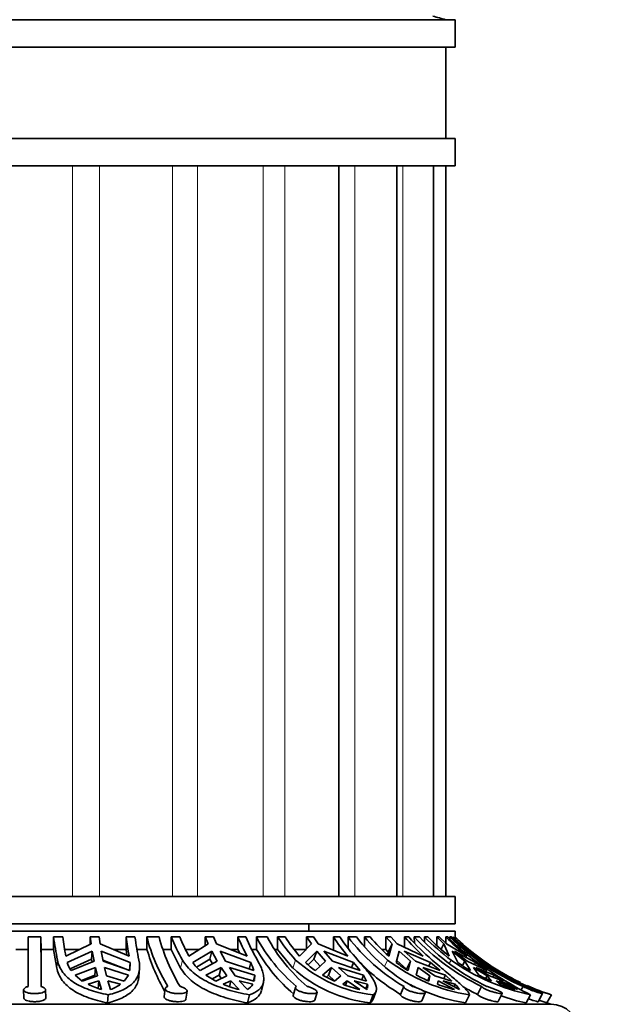
# Model space of a CAD drawing. Units: millimetres. Extents: x 0 to 1478, y 0 to 1758.
# Drawn here: x 661 to 693, y 1299 to 1353 of the extents above; entities that cross this region are included whole.
import ezdxf
from ezdxf import colors
from ezdxf.entities.mleader import LeaderData, LeaderLine
from ezdxf.math import Vec2, Vec3

# ---------------------------------------------------------------- set-up
doc = ezdxf.new("R2010")
doc.units = ezdxf.units.MM
doc.layers.add('DV1_Défaut', color=7, linetype='Continuous')
doc.layers.add('Défaut', color=7, linetype='Continuous')

# ---------------------------------------------------------------- blocks, each defined once
blk = doc.blocks.new('_DOT')
at = {"color": 0}
blk.add_line((0, 0), (-1, 0), dxfattribs=at)
at = {"color": 0, "const_width": 0.333}
blk.add_lwpolyline([(-0.1665, 0, 1), (0.1665, 0, 1)], format="xyb", close=True, dxfattribs=at)
blk = doc.blocks.new('SE')
at = {"layer": 'DV1_Défaut', "color": 7, "linetype": 'Continuous', "lineweight": 35}
for p, q in [((685.08, 1353.04), (639.08, 1353.04)), ((685.08, 1351.54), (685.08, 1353.04)), ((639.08, 1351.54), (685.08, 1351.54)), ((684.58, 1346.54), (684.58, 1351.54)), ((639.08, 1346.54), (685.08, 1346.54)), ((685.08, 1345.04), (685.08, 1346.54)), ((639.08, 1345.04), (685.08, 1345.04)), ((678.722, 1305.04), (678.722, 1345.04)), ((681.9, 1305.04), (681.9, 1345.04)), ((683.899, 1305.04), (683.899, 1345.04)), ((684.58, 1305.04), (684.58, 1345.04)), ((639.08, 1305.04), (685.08, 1305.04)), ((685.08, 1303.54), (685.08, 1305.04)), ((639.08, 1303.54), (685.08, 1303.54)), ((677.08, 1303.14), (677.08, 1303.54)), ((639.08, 1303.14), (685.08, 1303.14)), ((662.419, 1302.826), (661.719, 1302.826)), ((662.419, 1302.826), (662.43, 1302.14)), ((663.11, 1302.826), (663.11, 1302.14)), ((663.612, 1302.826), (663.11, 1302.826)), ((665.106, 1302.418), (665.106, 1302.826)), ((665.6, 1302.826), (665.106, 1302.826)), ((665.106, 1302.826), (665.164, 1302.446)), ((665.659, 1302.446), (665.6, 1302.826)), ((667.076, 1302.826), (667.076, 1302.14)), ((667.565, 1302.826), (667.076, 1302.826)), ((668.223, 1302.14), (668.213, 1302.826)), ((668.885, 1302.826), (668.213, 1302.826)), ((669.542, 1302.826), (669.542, 1302.14)), ((670.015, 1302.826), (669.542, 1302.826)), ((671.407, 1302.339), (671.407, 1302.826)), ((671.861, 1302.826), (671.407, 1302.826)), ((671.407, 1302.826), (671.576, 1302.446)), ((672.031, 1302.446), (671.861, 1302.826)), ((673.199, 1302.826), (673.199, 1302.14)), ((673.635, 1302.826), (673.199, 1302.826)), ((674.219, 1302.14), (674.21, 1302.826)), ((674.799, 1302.826), (674.21, 1302.826)), ((675.369, 1302.826), (675.369, 1302.14)), ((675.776, 1302.826), (675.369, 1302.826)), ((676.952, 1302.171), (676.952, 1302.826)), ((677.33, 1302.826), (676.952, 1302.826)), ((676.952, 1302.826), (677.219, 1302.446)), ((677.597, 1302.446), (677.33, 1302.826)), ((678.421, 1302.826), (678.421, 1302.14)), ((678.77, 1302.826), (678.421, 1302.826)), ((679.23, 1302.194), (679.224, 1302.826)), ((679.682, 1302.826), (679.224, 1302.826)), ((680.12, 1302.826), (680.12, 1302.311)), ((680.427, 1302.826), (680.12, 1302.826)), ((681.293, 1302.14), (681.293, 1302.826)), ((681.563, 1302.826), (681.293, 1302.826)), ((681.293, 1302.826), (681.636, 1302.446)), ((681.906, 1302.446), (681.563, 1302.826)), ((682.319, 1302.826), (682.319, 1302.255)), ((682.552, 1302.826), (682.319, 1302.826)), ((682.851, 1302.507), (682.849, 1302.826)), ((683.14, 1302.826), (682.849, 1302.826)), ((683.409, 1302.826), (683.409, 1302.562)), ((683.591, 1302.826), (683.409, 1302.826)), ((684.077, 1302.364), (684.077, 1302.826)), ((684.217, 1302.826), (684.077, 1302.826)), ((684.077, 1302.826), (684.468, 1302.446)), ((684.609, 1302.446), (684.217, 1302.826)), ((684.577, 1302.826), (684.577, 1302.477)), ((684.676, 1302.826), (684.577, 1302.826)), ((684.792, 1302.718), (684.792, 1302.826)), ((684.892, 1302.826), (684.792, 1302.826)), ((684.97, 1302.826), (684.97, 1302.755)), ((685.079, 1302.767), (685.079, 1302.826)), ((685.079, 1302.826), (685.08, 1302.826)), ((685.079, 1302.826), (685.487, 1302.446)), ((685.08, 1302.826), (685.08, 1303.14)), ((665.164, 1302.446), (663.785, 1301.781)), ((667.249, 1301.781), (665.659, 1302.446)), ((671.576, 1302.446), (670.52, 1301.781)), ((673.704, 1301.781), (672.031, 1302.446)), ((677.219, 1302.446), (676.572, 1301.781)), ((679.217, 1301.781), (677.597, 1302.446)), ((681.636, 1302.446), (681.423, 1302.002)), ((681.636, 1302.446), (681.449, 1301.781)), ((683.341, 1301.781), (681.906, 1302.446)), ((684.468, 1302.446), (684.311, 1302.158)), ((684.468, 1302.446), (684.758, 1301.781)), ((685.744, 1301.781), (684.609, 1302.446)), ((685.487, 1302.446), (685.467, 1302.412)), ((685.487, 1302.446), (686.229, 1301.781)), ((661.73, 1302.14), (661.05, 1302.14)), ((663.11, 1302.14), (662.43, 1302.14)), ((663.11, 1302.14), (663.29, 1301.128)), ((664.532, 1302.14), (663.722, 1302.14)), ((663.86, 1301.431), (665.229, 1302.051)), ((665.194, 1301.611), (665.229, 1302.051)), ((665.229, 1302.051), (665.333, 1301.499)), ((665.724, 1302.051), (667.31, 1301.431)), ((665.827, 1301.499), (665.724, 1302.051)), ((667.076, 1302.14), (666.391, 1302.14)), ((667.076, 1302.14), (667.129, 1301.831)), ((668.223, 1302.14), (667.674, 1302.14)), ((669.542, 1302.14), (669.104, 1302.14)), ((669.542, 1302.14), (670.065, 1301.128)), ((671.095, 1302.14), (670.339, 1302.14)), ((670.727, 1301.431), (671.768, 1302.051)), ((671.663, 1301.611), (671.768, 1302.051)), ((671.768, 1302.051), (672.069, 1301.499)), ((672.223, 1302.051), (673.897, 1301.431)), ((672.524, 1301.499), (672.223, 1302.051)), ((673.199, 1302.14), (672.803, 1302.14)), ((673.199, 1302.14), (673.299, 1301.942)), ((674.219, 1302.14), (673.956, 1302.14)), ((675.369, 1302.14), (675.217, 1302.14)), ((675.369, 1302.14), (676.194, 1301.128)), ((676.952, 1302.14), (676.288, 1302.14)), ((676.892, 1301.431), (677.521, 1302.051)), ((677.357, 1301.611), (677.521, 1302.051)), ((677.521, 1302.051), (677.996, 1301.499)), ((677.899, 1302.051), (679.526, 1301.431)), ((678.374, 1301.499), (677.899, 1302.051)), ((681.293, 1302.14), (681.083, 1302.14)), ((681.423, 1302.002), (681.293, 1302.14)), ((681.38, 1301.848), (681.423, 1302.002)), ((681.858, 1301.431), (682.024, 1302.051)), ((682.024, 1302.051), (682.634, 1301.499)), ((682.294, 1302.051), (683.742, 1301.431)), ((682.905, 1301.499), (682.294, 1302.051)), ((685.221, 1301.431), (684.911, 1302.051)), ((684.911, 1302.051), (685.607, 1301.499)), ((685.052, 1302.051), (686.203, 1301.431)), ((685.748, 1301.499), (685.052, 1302.051)), ((686.71, 1301.431), (685.948, 1302.051)), ((685.948, 1302.051), (686.674, 1301.499)), ((665.194, 1301.611), (664.019, 1301.082)), ((664.078, 1300.984), (665.333, 1301.499)), ((665.403, 1301.164), (664.286, 1300.735)), ((665.223, 1301.454), (665.194, 1301.611)), ((665.403, 1301.164), (665.368, 1300.729)), ((665.403, 1301.164), (665.513, 1300.7)), ((667.274, 1300.995), (665.816, 1301.562)), ((665.827, 1301.499), (667.29, 1300.984)), ((667.206, 1300.735), (665.898, 1301.164)), ((666.008, 1300.7), (665.898, 1301.164)), ((667.31, 1301.431), (667.274, 1300.995)), ((667.29, 1300.984), (667.31, 1301.431)), ((671.663, 1301.611), (670.931, 1301.177)), ((671.125, 1300.984), (672.069, 1301.499)), ((672.275, 1301.164), (671.44, 1300.735)), ((671.805, 1301.355), (671.663, 1301.611)), ((672.275, 1301.164), (672.172, 1300.729)), ((672.275, 1301.164), (672.597, 1300.7)), ((672.524, 1301.499), (674.077, 1300.984)), ((674.123, 1300.735), (672.73, 1301.164)), ((673.052, 1300.7), (672.73, 1301.164)), ((673.897, 1301.431), (673.811, 1301.072)), ((677.357, 1301.611), (677.041, 1301.301)), ((677.696, 1301.221), (677.357, 1301.611)), ((677.439, 1300.984), (677.996, 1301.499)), ((678.321, 1301.164), (677.835, 1300.735)), ((678.321, 1301.164), (678.158, 1300.729)), ((678.321, 1301.164), (678.829, 1300.7)), ((678.374, 1301.499), (679.891, 1300.984)), ((680.064, 1300.735), (678.699, 1301.164)), ((679.207, 1300.7), (678.699, 1301.164)), ((679.526, 1301.431), (679.419, 1301.144)), ((679.891, 1300.984), (679.526, 1301.431)), ((682.425, 1301.063), (681.888, 1301.544)), ((682.425, 1301.063), (682.634, 1301.499)), ((682.508, 1300.984), (682.634, 1301.499)), ((682.905, 1301.499), (684.262, 1300.984)), ((683.051, 1301.164), (682.953, 1300.735)), ((683.051, 1301.164), (683.703, 1300.7)), ((684.548, 1300.735), (683.321, 1301.164)), ((683.974, 1300.7), (683.321, 1301.164)), ((683.742, 1301.431), (683.641, 1301.22)), ((684.262, 1300.984), (683.742, 1301.431)), ((685.478, 1301.263), (685.607, 1301.499)), ((685.923, 1300.984), (685.607, 1301.499)), ((685.748, 1301.499), (686.837, 1300.984)), ((686.082, 1301.164), (686.381, 1300.735)), ((686.082, 1301.164), (686.826, 1300.7)), ((686.203, 1301.431), (686.139, 1301.314)), ((686.837, 1300.984), (686.203, 1301.431)), ((687.212, 1300.735), (686.223, 1301.164)), ((686.967, 1300.7), (686.223, 1301.164)), ((686.659, 1301.473), (686.674, 1301.499)), ((687.406, 1300.984), (686.674, 1301.499)), ((687.169, 1301.164), (687.84, 1300.735)), ((687.169, 1301.164), (687.944, 1300.7)), ((664.286, 1300.735), (664.686, 1300.415)), ((664.642, 1300.451), (665.368, 1300.729)), ((665.513, 1300.7), (664.686, 1300.415)), ((665.385, 1300.656), (665.368, 1300.729)), ((666.983, 1300.415), (666.008, 1300.7)), ((666.983, 1300.415), (667.206, 1300.735)), ((667.776, 1300.656), (667.812, 1301.094)), ((671.44, 1300.735), (671.985, 1300.415)), ((671.786, 1300.532), (672.172, 1300.729)), ((672.597, 1300.7), (671.985, 1300.415)), ((672.291, 1300.558), (672.172, 1300.729)), ((674.095, 1300.415), (673.052, 1300.7)), ((674.123, 1300.735), (674.049, 1300.428)), ((674.102, 1300.501), (674.123, 1300.735)), ((677.835, 1300.735), (678.48, 1300.415)), ((678.046, 1300.63), (678.158, 1300.729)), ((678.462, 1300.452), (678.158, 1300.729)), ((678.829, 1300.7), (678.48, 1300.415)), ((680.234, 1300.415), (679.207, 1300.7)), ((680.064, 1300.735), (679.971, 1300.488)), ((680.234, 1300.415), (680.064, 1300.735)), ((683.703, 1300.7), (683.581, 1300.444)), ((683.703, 1300.7), (683.647, 1300.415)), ((684.902, 1300.415), (683.974, 1300.7)), ((684.548, 1300.735), (684.459, 1300.551)), ((684.902, 1300.415), (684.548, 1300.735)), ((686.826, 1300.7), (686.75, 1300.561)), ((686.826, 1300.7), (687.067, 1300.415)), ((687.721, 1300.415), (686.967, 1300.7)), ((687.212, 1300.735), (687.154, 1300.629)), ((687.721, 1300.415), (687.212, 1300.735)), ((687.944, 1300.7), (688.463, 1300.415)), ((665.003, 1300.236), (665.589, 1300.422)), ((665.553, 1299.987), (665.589, 1300.422)), ((665.589, 1300.422), (665.741, 1299.946)), ((666.236, 1299.946), (666.084, 1300.422)), ((666.084, 1300.422), (666.776, 1300.236)), ((672.385, 1300.236), (672.816, 1300.422)), ((672.741, 1300.106), (672.816, 1300.422)), ((672.816, 1300.422), (673.261, 1299.946)), ((673.716, 1299.946), (673.271, 1300.422)), ((673.271, 1300.422), (674.015, 1300.236)), ((674.095, 1300.415), (674.098, 1300.454)), ((674.489, 1299.906), (674.592, 1300.343)), ((678.933, 1300.236), (679.175, 1300.422)), ((679.086, 1300.185), (679.175, 1300.422)), ((679.175, 1300.422), (679.876, 1299.946)), ((680.254, 1299.946), (679.552, 1300.422)), ((679.552, 1300.422), (680.287, 1300.236)), ((680.194, 1299.987), (680.287, 1300.236)), ((682.284, 1300.116), (682.101, 1299.679)), ((684.115, 1300.236), (684.148, 1300.422)), ((684.148, 1300.422), (685.049, 1299.946)), ((685.319, 1299.946), (684.418, 1300.422)), ((684.418, 1300.422), (685.084, 1300.236)), ((685.021, 1300.104), (685.084, 1300.236)), ((686.532, 1300.12), (686.308, 1299.683)), ((687.512, 1300.236), (687.333, 1300.422)), ((687.333, 1300.422), (688.361, 1299.946)), ((688.502, 1299.946), (687.474, 1300.422)), ((687.474, 1300.422), (688.017, 1300.236)), ((687.989, 1300.184), (688.017, 1300.236)), ((688.797, 1300.12), (688.696, 1299.941)), ((661.474, 1299.929), (661.483, 1299.49)), ((662.684, 1299.495), (662.674, 1299.934)), ((666.067, 1299.215), (666.103, 1299.658)), ((669.225, 1300.002), (669.163, 1299.564)), ((670.356, 1299.424), (670.418, 1299.864)), ((673.719, 1299.215), (673.824, 1299.658)), ((676.355, 1300.067), (676.228, 1299.629)), ((677.401, 1299.365), (677.529, 1299.806)), ((680.428, 1299.215), (680.594, 1299.658)), ((680.592, 1299.416), (680.756, 1299.855)), ((683.253, 1299.323), (683.437, 1299.764)), ((685.65, 1299.215), (685.863, 1299.658)), ((687.438, 1299.296), (687.664, 1299.738)), ((688.963, 1299.215), (689.206, 1299.658)), ((689.62, 1299.283), (689.868, 1299.725)), ((690.098, 1299.215), (690.351, 1299.658)), ((633.83, 1299.14), (690.33, 1299.14))]:
    blk.add_line(p, q, dxfattribs=at)
at = {"layer": 'DV1_Défaut', "color": 7, "linetype": 'Continuous', "lineweight": 18}
for p, q in [((664.146, 1345.04), (664.146, 1305.04)), ((665.625, 1345.04), (665.625, 1305.04)), ((669.616, 1345.04), (669.616, 1305.04)), ((670.995, 1345.04), (670.995, 1305.04)), ((674.573, 1345.04), (674.573, 1305.04)), ((675.757, 1345.04), (675.757, 1305.04)), ((679.586, 1345.04), (679.586, 1305.04)), ((682.223, 1345.04), (682.223, 1305.04)), ((663.29, 1301.128), (663.325, 1301.565)), ((670.065, 1301.128), (670.169, 1301.565)), ((676.194, 1301.128), (676.357, 1301.565)), ((681.22, 1301.214), (681.389, 1301.565)), ((684.757, 1301.383), (684.857, 1301.565)), ((686.451, 1301.516), (686.479, 1301.565))]:
    blk.add_line(p, q, dxfattribs=at)
at = {"layer": 'DV1_Défaut', "color": 7, "linetype": 'Continuous', "lineweight": 35}
for centre, radius, start, end in [((686.906, 1362.766), 10, 252.2971, 256.5526), ((422.745, 1300.919), 238.981, 359.80843, 0.45735), ((413.925, 1300.896), 248.502, 359.82091, 0.44496), ((688.977, 1306.583), 26.138, 188.2645, 191.0687), ((690.726, 1306.776), 27.401, 188.2885, 190.5043), ((694.191, 1306.776), 27.401, 188.2885, 190.5043), ((693.431, 1306.583), 26.138, 188.2645, 191.0687), ((678.268, 1305.487), 10.401, 194.8215, 211.0669), ((679.233, 1305.611), 10.717, 195.0613, 210.8246), ((680.553, 1307.514), 11.967, 203.0636, 209.8097), ((681.384, 1307.673), 12.359, 203.0905, 208.4749), ((684.568, 1307.673), 12.359, 203.0905, 208.4749), ((684.646, 1307.514), 11.967, 203.0636, 209.8097), ((682.251, 1307.099), 9.106, 207.9827, 230.0348), ((682.956, 1307.192), 9.252, 208.1576, 229.8564), ((684.648, 1309.081), 11.19, 213.9838, 222.1941), ((685.207, 1309.182), 11.374, 213.9768, 220.6), ((687.852, 1309.182), 11.374, 213.9768, 220.6), ((688.049, 1309.081), 11.19, 213.9838, 222.1941), ((687.632, 1309.252), 10.583, 217.3889, 239.6527), ((688.14, 1309.308), 10.656, 217.4648, 239.5734), ((689.286, 1310.786), 12.14, 220.9697, 229.423), ((689.649, 1310.825), 12.208, 220.935, 227.803), ((691.541, 1310.825), 12.208, 220.935, 227.803), ((691.719, 1310.786), 12.14, 220.9697, 229.423), ((691.857, 1311.223), 12.315, 222.9909, 244.3785), ((692.163, 1311.244), 12.34, 223.0118, 244.3542), ((692.746, 1312.087), 13.151, 224.7648, 233.1379), ((692.936, 1312.078), 13.15, 224.7159, 231.5445), ((693.922, 1312.078), 13.15, 224.7159, 231.5445), ((694.014, 1312.087), 13.151, 224.7648, 233.1379), ((694.162, 1312.375), 13.378, 225.5417, 246.3591), ((694.261, 1312.374), 13.377, 225.5399, 246.3577), ((694.487, 1312.509), 13.5, 225.8277, 232.7545), ((429.334, 1300.477), 233.102, 359.90979, 0.40898), ((678.651, 1305.234), 10.877, 196.5213, 209.7325), ((682.293, 1306.807), 9.326, 210.0246, 229.6092), ((665.39, 1301.899), 1.6, 197.0026, 214.8983), ((672.829, 1302.9), 2.565, 214.9542, 228.3647), ((671.78, 1300.321), 2.39, 16.1032, 27.6816), ((681.47, 1307.263), 7.655, 228.0997, 263.4281), ((679.824, 1304.452), 4.209, 225.8635, 235.4857), ((687.653, 1309.076), 10.91, 224.4352, 239.4189), ((687.342, 1309.329), 9.783, 232.5204, 261.3075), ((685.813, 1306.48), 6.414, 231.9309, 238.985), ((691.623, 1311.084), 11.679, 234.5929, 258.0556), ((690.45, 1308.852), 9.078, 234.8314, 240.083), ((699.257, 1319.342), 22.102, 233.5461, 242.9515), ((694.422, 1312.81), 13.767, 234.7614, 252.8001), ((694.487, 1312.509), 13.5, 235.2995, 238.8668), ((681.292, 1306.769), 7.603, 227.8908, 263.4723), ((687.039, 1308.683), 8.937, 242.7952, 247.6965), ((691.419, 1310.642), 11.114, 243.0444, 246.9481), ((694.487, 1312.509), 13.5, 241.5122, 244.4373), ((667.142, 1304.605), 4.865, 243.9077, 253.2566), ((665.363, 1302.225), 2.44, 290.9613, 305.3962), ((675.235, 1307.387), 7.698, 248.2748, 255.1456), ((673.24, 1300.737), 0.923, 301.0456, 327.1094), ((682.422, 1309.919), 10.292, 250.1835, 255.6762), ((679.852, 1300.139), 0.446, 346.0973, 12.5214), ((687.296, 1309.24), 10.16, 242.3109, 244.5204), ((688.183, 1311.699), 12.164, 250.4643, 255.0687), ((683.915, 1299.047), 1.667, 32.6486, 45.4895), ((691.883, 1311.177), 12.775, 240.3101, 244.1253), ((692.212, 1312.616), 13.242, 249.2151, 253.094), ((655.528, 1245.333), 63.796, 58.87766, 59.38446), ((694.487, 1312.509), 13.5, 246.1558, 252.1583), ((679.852, 1300.139), 0.446, 334.3425, 339.9858), ((687.296, 1309.24), 10.16, 246.8595, 260.6802), ((691.487, 1310.84), 11.896, 250.9081, 257.7514), ((694.388, 1312.758), 14.206, 250.5961, 252.4228), ((694.487, 1312.509), 14, 251.7269, 252.7266), ((690.33, 1297.64), 1.5, 0, 90)]:
    blk.add_arc(centre, radius, start, end, dxfattribs=at)
for points in [[(686.479, 1301.565), (686.211, 1301.758), (685.691, 1302.161), (685.205, 1302.599), (684.97, 1302.826)], [(680.428, 1299.215), (680.509, 1299.272), (680.563, 1299.338), (680.592, 1299.415)]]:
    blk.add_open_spline(points, degree=3, dxfattribs=at)
for points, knots in [([(666.103, 1299.658), (665.726, 1299.734), (665.38, 1299.825), (664.904, 1299.994), (664.752, 1300.057), (664.469, 1300.192), (664.338, 1300.264), (664.097, 1300.421), (663.987, 1300.505), (663.789, 1300.686), (663.7, 1300.784), (663.474, 1301.092), (663.374, 1301.317), (663.325, 1301.565)], [0, 0, 0, 0, 0.25, 0.25, 0.375, 0.375, 0.5, 0.5, 0.625, 0.625, 0.75, 0.75, 1, 1, 1, 1]), ([(667.779, 1301.565), (667.828, 1301.319), (667.828, 1301.089), (667.755, 1300.784), (667.718, 1300.688), (667.62, 1300.507), (667.559, 1300.421), (667.341, 1300.185), (667.152, 1300.053), (666.684, 1299.825), (666.412, 1299.733), (666.103, 1299.658)], [0, 0, 0, 0, 0.25, 0.25, 0.375, 0.375, 0.5, 0.5, 0.75, 0.75, 1, 1, 1, 1]), ([(673.824, 1299.658), (673.413, 1299.733), (673.018, 1299.825), (672.452, 1299.994), (672.267, 1300.057), (671.916, 1300.191), (671.749, 1300.264), (671.431, 1300.42), (671.28, 1300.505), (670.997, 1300.686), (670.864, 1300.784), (670.506, 1301.091), (670.313, 1301.316), (670.169, 1301.565)], [0, 0, 0, 0, 0.25, 0.25, 0.375, 0.375, 0.5, 0.5, 0.625, 0.625, 0.75, 0.75, 1, 1, 1, 1]), ([(674.262, 1301.565), (674.333, 1301.442), (674.395, 1301.322), (674.496, 1301.094), (674.535, 1300.986), (674.591, 1300.783), (674.607, 1300.687), (674.617, 1300.505), (674.611, 1300.42), (674.555, 1300.184), (674.473, 1300.051), (674.213, 1299.824), (674.04, 1299.733), (673.824, 1299.658)], [0, 0, 0, 0, 0.125, 0.125, 0.25, 0.25, 0.375, 0.375, 0.5, 0.5, 0.75, 0.75, 1, 1, 1, 1]), ([(679.758, 1301.565), (679.982, 1301.32), (680.179, 1301.089), (680.413, 1300.783), (680.482, 1300.687), (680.599, 1300.507), (680.647, 1300.421), (680.76, 1300.184), (680.791, 1300.052), (680.77, 1299.882), (680.751, 1299.83), (680.69, 1299.737), (680.648, 1299.696), (680.594, 1299.658)], [0, 0, 0, 0, 0.25, 0.25, 0.375, 0.375, 0.5, 0.5, 0.75, 0.75, 0.875, 0.875, 1, 1, 1, 1]), ([(683.822, 1301.565), (684.109, 1301.32), (684.385, 1301.089), (684.75, 1300.783), (684.865, 1300.688), (685.08, 1300.507), (685.18, 1300.421), (685.451, 1300.185), (685.593, 1300.052), (685.745, 1299.882), (685.785, 1299.831), (685.841, 1299.737), (685.858, 1299.696), (685.863, 1299.658)], [0, 0, 0, 0, 0.25, 0.25, 0.375, 0.375, 0.5, 0.5, 0.75, 0.75, 0.875, 0.875, 1, 1, 1, 1]), ([(663.29, 1301.128), (663.314, 1301.006), (663.351, 1300.889), (663.451, 1300.662), (663.515, 1300.553), (663.741, 1300.247), (663.938, 1300.067), (664.425, 1299.749), (664.706, 1299.615), (665.181, 1299.444), (665.349, 1299.391), (665.699, 1299.296), (665.88, 1299.253), (666.067, 1299.215)], [0, 0, 0, 0, 0.125, 0.125, 0.25, 0.25, 0.5, 0.5, 0.75, 0.75, 0.875, 0.875, 1, 1, 1, 1]), ([(666.067, 1299.215), (666.376, 1299.292), (666.647, 1299.384), (666.997, 1299.556), (667.104, 1299.619), (667.294, 1299.755), (667.378, 1299.828), (667.595, 1300.064), (667.695, 1300.248), (667.76, 1300.516), (667.77, 1300.584), (667.776, 1300.653)], [0, 0, 0, 0, 0.301265, 0.301265, 0.451898, 0.451898, 0.60253, 0.60253, 0.903795, 0.903795, 1, 1, 1, 1]), ([(670.065, 1301.128), (670.136, 1301.006), (670.22, 1300.889), (670.413, 1300.663), (670.522, 1300.553), (670.882, 1300.247), (671.162, 1300.068), (671.804, 1299.749), (672.155, 1299.615), (672.905, 1299.387), (673.307, 1299.292), (673.719, 1299.215)], [0, 0, 0, 0, 0.125, 0.125, 0.25, 0.25, 0.5, 0.5, 0.75, 0.75, 1, 1, 1, 1]), ([(661.725, 1300.12), (661.694, 1300.111), (661.665, 1300.1), (661.639, 1300.089), (661.611, 1300.077), (661.585, 1300.064), (661.563, 1300.05), (661.528, 1300.027), (661.502, 1300.002), (661.488, 1299.978), (661.473, 1299.953), (661.47, 1299.927), (661.479, 1299.903), (661.488, 1299.879), (661.508, 1299.855), (661.538, 1299.834), (661.569, 1299.813), (661.611, 1299.794), (661.66, 1299.779), (661.709, 1299.763), (661.767, 1299.75), (661.829, 1299.742), (661.89, 1299.733), (661.957, 1299.727), (662.023, 1299.725), (662.089, 1299.724), (662.157, 1299.726), (662.221, 1299.731), (662.285, 1299.736), (662.346, 1299.745), (662.401, 1299.757), (662.457, 1299.769), (662.507, 1299.784), (662.548, 1299.802), (662.589, 1299.82), (662.622, 1299.841), (662.643, 1299.863), (662.665, 1299.886), (662.675, 1299.911), (662.674, 1299.936), (662.673, 1299.961), (662.66, 1299.987), (662.636, 1300.011), (662.612, 1300.036), (662.577, 1300.059), (662.533, 1300.08), (662.501, 1300.095), (662.465, 1300.108), (662.425, 1300.12)], [0, 0, 0, 0, 0.037721, 0.037721, 0.037721, 0.078804, 0.078804, 0.078804, 0.146327, 0.146327, 0.146327, 0.213824, 0.213824, 0.213824, 0.281705, 0.281705, 0.281705, 0.349746, 0.349746, 0.349746, 0.417229, 0.417229, 0.417229, 0.483581, 0.483581, 0.483581, 0.548968, 0.548968, 0.548968, 0.614277, 0.614277, 0.614277, 0.68047, 0.68047, 0.68047, 0.747906, 0.747906, 0.747906, 0.81612, 0.81612, 0.81612, 0.884234, 0.884234, 0.884234, 0.951646, 0.951646, 0.951646, 1, 1, 1, 1]), ([(669.359, 1300.12), (669.339, 1300.112), (669.321, 1300.104), (669.306, 1300.095), (669.272, 1300.076), (669.247, 1300.054), (669.235, 1300.031), (669.222, 1300.007), (669.221, 1299.982), (669.231, 1299.957), (669.241, 1299.932), (669.263, 1299.907), (669.294, 1299.883), (669.326, 1299.86), (669.369, 1299.837), (669.419, 1299.818), (669.469, 1299.798), (669.528, 1299.78), (669.591, 1299.767), (669.653, 1299.753), (669.721, 1299.742), (669.788, 1299.735), (669.854, 1299.728), (669.922, 1299.725), (669.986, 1299.725), (670.049, 1299.725), (670.11, 1299.729), (670.163, 1299.736), (670.217, 1299.743), (670.265, 1299.754), (670.303, 1299.767), (670.342, 1299.781), (670.373, 1299.798), (670.392, 1299.817), (670.412, 1299.837), (670.42, 1299.859), (670.418, 1299.882), (670.415, 1299.906), (670.4, 1299.931), (670.375, 1299.957), (670.35, 1299.982), (670.314, 1300.007), (670.269, 1300.031), (670.225, 1300.055), (670.171, 1300.077), (670.112, 1300.096), (670.086, 1300.104), (670.058, 1300.112), (670.03, 1300.12)], [0, 0, 0, 0, 0.030628, 0.030628, 0.030628, 0.097772, 0.097772, 0.097772, 0.164888, 0.164888, 0.164888, 0.2324, 0.2324, 0.2324, 0.300382, 0.300382, 0.300382, 0.36835, 0.36835, 0.36835, 0.435558, 0.435558, 0.435558, 0.501593, 0.501593, 0.501593, 0.566855, 0.566855, 0.566855, 0.632327, 0.632327, 0.632327, 0.698862, 0.698862, 0.698862, 0.766587, 0.766587, 0.766587, 0.834863, 0.834863, 0.834863, 0.902821, 0.902821, 0.902821, 0.970017, 0.970017, 0.970017, 1, 1, 1, 1]), ([(676.402, 1300.12), (676.389, 1300.112), (676.379, 1300.104), (676.371, 1300.095), (676.355, 1300.076), (676.349, 1300.054), (676.355, 1300.03), (676.36, 1300.007), (676.377, 1299.982), (676.404, 1299.957), (676.432, 1299.932), (676.47, 1299.907), (676.516, 1299.883), (676.562, 1299.86), (676.618, 1299.837), (676.678, 1299.817), (676.738, 1299.798), (676.804, 1299.78), (676.871, 1299.766), (676.938, 1299.753), (677.006, 1299.742), (677.072, 1299.735), (677.136, 1299.728), (677.198, 1299.725), (677.254, 1299.725), (677.309, 1299.725), (677.359, 1299.729), (677.4, 1299.736), (677.441, 1299.743), (677.473, 1299.754), (677.495, 1299.767), (677.518, 1299.781), (677.53, 1299.798), (677.531, 1299.817), (677.532, 1299.837), (677.522, 1299.859), (677.501, 1299.882), (677.481, 1299.906), (677.448, 1299.932), (677.407, 1299.957), (677.367, 1299.982), (677.316, 1300.008), (677.26, 1300.031), (677.205, 1300.055), (677.143, 1300.077), (677.078, 1300.096), (677.05, 1300.105), (677.02, 1300.112), (676.991, 1300.12)], [0, 0, 0, 0, 0.031579, 0.031579, 0.031579, 0.098161, 0.098161, 0.098161, 0.16513, 0.16513, 0.16513, 0.232634, 0.232634, 0.232634, 0.300606, 0.300606, 0.300606, 0.368563, 0.368563, 0.368563, 0.43576, 0.43576, 0.43576, 0.501783, 0.501783, 0.501783, 0.567035, 0.567035, 0.567035, 0.632499, 0.632499, 0.632499, 0.699026, 0.699026, 0.699026, 0.766744, 0.766744, 0.766744, 0.835009, 0.835009, 0.835009, 0.902957, 0.902957, 0.902957, 0.970142, 0.970142, 0.970142, 1, 1, 1, 1]), ([(682.285, 1300.12), (682.277, 1300.104), (682.279, 1300.085), (682.291, 1300.064), (682.304, 1300.043), (682.327, 1300.019), (682.36, 1299.994), (682.393, 1299.97), (682.437, 1299.944), (682.487, 1299.92), (682.537, 1299.895), (682.596, 1299.871), (682.658, 1299.849), (682.72, 1299.827), (682.787, 1299.807), (682.853, 1299.79), (682.919, 1299.773), (682.987, 1299.759), (683.05, 1299.748), (683.111, 1299.738), (683.17, 1299.731), (683.222, 1299.727), (683.272, 1299.724), (683.316, 1299.724), (683.35, 1299.728), (683.384, 1299.732), (683.41, 1299.739), (683.424, 1299.749), (683.439, 1299.76), (683.443, 1299.774), (683.436, 1299.79), (683.43, 1299.807), (683.412, 1299.827), (683.385, 1299.848), (683.357, 1299.87), (683.319, 1299.894), (683.273, 1299.919), (683.227, 1299.944), (683.173, 1299.97), (683.114, 1299.995), (683.056, 1300.019), (682.992, 1300.044), (682.927, 1300.065), (682.866, 1300.086), (682.804, 1300.104), (682.744, 1300.12)], [0, 0, 0, 0, 0.064783, 0.064783, 0.064783, 0.131531, 0.131531, 0.131531, 0.198751, 0.198751, 0.198751, 0.266516, 0.266516, 0.266516, 0.334563, 0.334563, 0.334563, 0.402225, 0.402225, 0.402225, 0.468837, 0.468837, 0.468837, 0.53437, 0.53437, 0.53437, 0.599591, 0.599591, 0.599591, 0.665511, 0.665511, 0.665511, 0.732667, 0.732667, 0.732667, 0.800765, 0.800765, 0.800765, 0.86896, 0.86896, 0.86896, 0.93654, 0.93654, 0.93654, 1, 1, 1, 1]), ([(686.532, 1300.12), (686.536, 1300.112), (686.543, 1300.104), (686.552, 1300.095), (686.572, 1300.076), (686.602, 1300.054), (686.641, 1300.031), (686.679, 1300.008), (686.727, 1299.982), (686.781, 1299.958), (686.834, 1299.933), (686.895, 1299.907), (686.958, 1299.884), (687.021, 1299.86), (687.088, 1299.838), (687.153, 1299.818), (687.218, 1299.798), (687.283, 1299.781), (687.342, 1299.767), (687.4, 1299.753), (687.455, 1299.742), (687.501, 1299.735), (687.546, 1299.728), (687.584, 1299.725), (687.611, 1299.725), (687.638, 1299.725), (687.656, 1299.729), (687.662, 1299.736), (687.669, 1299.743), (687.665, 1299.753), (687.651, 1299.767), (687.637, 1299.78), (687.612, 1299.797), (687.578, 1299.816), (687.544, 1299.836), (687.5, 1299.858), (687.45, 1299.882), (687.399, 1299.905), (687.341, 1299.931), (687.28, 1299.956), (687.219, 1299.981), (687.154, 1300.007), (687.09, 1300.031), (687.026, 1300.054), (686.962, 1300.076), (686.902, 1300.095), (686.875, 1300.104), (686.848, 1300.112), (686.822, 1300.12)], [0, 0, 0, 0, 0.030836, 0.030836, 0.030836, 0.097415, 0.097415, 0.097415, 0.164378, 0.164378, 0.164378, 0.231876, 0.231876, 0.231876, 0.299845, 0.299845, 0.299845, 0.367806, 0.367806, 0.367806, 0.435015, 0.435015, 0.435015, 0.501051, 0.501051, 0.501051, 0.566306, 0.566306, 0.566306, 0.631762, 0.631762, 0.631762, 0.698275, 0.698275, 0.698275, 0.765982, 0.765982, 0.765982, 0.834246, 0.834246, 0.834246, 0.902201, 0.902201, 0.902201, 0.969395, 0.969395, 0.969395, 1, 1, 1, 1]), ([(688.797, 1300.12), (688.809, 1300.113), (688.822, 1300.106), (688.837, 1300.098), (688.872, 1300.079), (688.917, 1300.057), (688.967, 1300.034), (689.018, 1300.011), (689.076, 1299.986), (689.136, 1299.961), (689.197, 1299.936), (689.262, 1299.911), (689.325, 1299.887), (689.39, 1299.864), (689.454, 1299.841), (689.514, 1299.821), (689.574, 1299.801), (689.631, 1299.783), (689.68, 1299.769), (689.728, 1299.755), (689.769, 1299.744), (689.8, 1299.736), (689.831, 1299.729), (689.852, 1299.725), (689.862, 1299.725), (689.872, 1299.725), (689.871, 1299.728), (689.86, 1299.735), (689.849, 1299.742), (689.828, 1299.752), (689.797, 1299.765), (689.766, 1299.778), (689.725, 1299.795), (689.678, 1299.814), (689.63, 1299.833), (689.575, 1299.855), (689.516, 1299.878), (689.456, 1299.902), (689.392, 1299.927), (689.328, 1299.952), (689.264, 1299.978), (689.199, 1300.003), (689.138, 1300.027), (689.099, 1300.042), (689.061, 1300.057), (689.025, 1300.071), (688.978, 1300.089), (688.934, 1300.106), (688.897, 1300.12)], [0, 0, 0, 0, 0.02774, 0.02774, 0.02774, 0.094319, 0.094319, 0.094319, 0.161274, 0.161274, 0.161274, 0.228759, 0.228759, 0.228759, 0.296727, 0.296727, 0.296727, 0.364719, 0.364719, 0.364719, 0.43199, 0.43199, 0.43199, 0.498092, 0.498092, 0.498092, 0.563377, 0.563377, 0.563377, 0.628814, 0.628814, 0.628814, 0.695282, 0.695282, 0.695282, 0.762957, 0.762957, 0.762957, 0.831229, 0.831229, 0.831229, 0.899227, 0.899227, 0.899227, 0.942174, 0.942174, 0.942174, 1, 1, 1, 1]), ([(670.356, 1299.424), (670.354, 1299.413), (670.35, 1299.402), (670.343, 1299.392), (670.329, 1299.371), (670.303, 1299.352), (670.267, 1299.336), (670.231, 1299.32), (670.185, 1299.308), (670.132, 1299.299), (670.08, 1299.29), (670.02, 1299.285), (669.956, 1299.283), (669.894, 1299.282), (669.827, 1299.284), (669.761, 1299.29), (669.695, 1299.296), (669.629, 1299.305), (669.567, 1299.317), (669.504, 1299.33), (669.445, 1299.346), (669.393, 1299.364), (669.34, 1299.382), (669.294, 1299.404), (669.258, 1299.427), (669.221, 1299.45), (669.194, 1299.475), (669.179, 1299.5), (669.166, 1299.521), (669.161, 1299.543), (669.163, 1299.564)], [0, 0, 0, 0, 0.052921, 0.052921, 0.052921, 0.162175, 0.162175, 0.162175, 0.271074, 0.271074, 0.271074, 0.378362, 0.378362, 0.378362, 0.48381, 0.48381, 0.48381, 0.58851, 0.58851, 0.58851, 0.693997, 0.693997, 0.693997, 0.801147, 0.801147, 0.801147, 0.909694, 0.909694, 0.909694, 1, 1, 1, 1]), ([(673.719, 1299.215), (673.936, 1299.292), (674.109, 1299.384), (674.304, 1299.556), (674.358, 1299.62), (674.44, 1299.754), (674.47, 1299.826), (674.488, 1299.903)], [0, 0, 0, 0, 0.501811, 0.501811, 0.752716, 0.752716, 1, 1, 1, 1]), ([(677.401, 1299.366), (677.399, 1299.358), (677.395, 1299.351), (677.389, 1299.344), (677.375, 1299.328), (677.348, 1299.314), (677.313, 1299.304), (677.278, 1299.294), (677.232, 1299.287), (677.18, 1299.284), (677.128, 1299.282), (677.069, 1299.283), (677.007, 1299.287), (676.946, 1299.292), (676.88, 1299.3), (676.815, 1299.311), (676.75, 1299.323), (676.684, 1299.338), (676.622, 1299.355), (676.56, 1299.373), (676.5, 1299.393), (676.449, 1299.415), (676.396, 1299.438), (676.351, 1299.463), (676.315, 1299.488), (676.28, 1299.513), (676.253, 1299.539), (676.239, 1299.564), (676.226, 1299.587), (676.222, 1299.609), (676.228, 1299.629)], [0, 0, 0, 0, 0.043535, 0.043535, 0.043535, 0.152667, 0.152667, 0.152667, 0.260351, 0.260351, 0.260351, 0.366131, 0.366131, 0.366131, 0.470917, 0.470917, 0.470917, 0.576255, 0.576255, 0.576255, 0.683188, 0.683188, 0.683188, 0.791636, 0.791636, 0.791636, 0.90065, 0.90065, 0.90065, 1, 1, 1, 1]), ([(683.253, 1299.323), (683.251, 1299.319), (683.248, 1299.315), (683.245, 1299.312), (683.232, 1299.3), (683.209, 1299.292), (683.175, 1299.287), (683.142, 1299.283), (683.099, 1299.282), (683.05, 1299.285), (683.001, 1299.287), (682.944, 1299.294), (682.884, 1299.303), (682.824, 1299.313), (682.76, 1299.326), (682.696, 1299.342), (682.631, 1299.358), (682.565, 1299.378), (682.503, 1299.399), (682.441, 1299.42), (682.381, 1299.444), (682.328, 1299.469), (682.276, 1299.493), (682.229, 1299.52), (682.193, 1299.545), (682.157, 1299.57), (682.13, 1299.595), (682.114, 1299.618), (682.099, 1299.64), (682.094, 1299.661), (682.1, 1299.678), (682.101, 1299.68), (682.102, 1299.681), (682.103, 1299.683)], [0, 0, 0, 0, 0.0318555, 0.0318555, 0.0318555, 0.1392046, 0.1392046, 0.1392046, 0.2446477, 0.2446477, 0.2446477, 0.3487728, 0.3487728, 0.3487728, 0.4530664, 0.4530664, 0.4530664, 0.5587787, 0.5587787, 0.5587787, 0.6661202, 0.6661202, 0.6661202, 0.7742988, 0.7742988, 0.7742988, 0.8822703, 0.8822703, 0.8822703, 0.9894727, 0.9894727, 0.9894727, 1, 1, 1, 1]), ([(687.439, 1299.297), (687.437, 1299.294), (687.435, 1299.292), (687.431, 1299.29), (687.42, 1299.284), (687.397, 1299.282), (687.365, 1299.283), (687.334, 1299.285), (687.293, 1299.29), (687.245, 1299.299), (687.197, 1299.307), (687.142, 1299.319), (687.083, 1299.334), (687.024, 1299.349), (686.96, 1299.367), (686.897, 1299.388), (686.833, 1299.408), (686.767, 1299.431), (686.706, 1299.455), (686.644, 1299.48), (686.584, 1299.506), (686.532, 1299.531), (686.48, 1299.557), (686.434, 1299.582), (686.398, 1299.605), (686.362, 1299.629), (686.335, 1299.65), (686.319, 1299.669), (686.315, 1299.674), (686.311, 1299.678), (686.308, 1299.683)], [0, 0, 0, 0, 0.038129, 0.038129, 0.038129, 0.153769, 0.153769, 0.153769, 0.267749, 0.267749, 0.267749, 0.381606, 0.381606, 0.381606, 0.496838, 0.496838, 0.496838, 0.613904, 0.613904, 0.613904, 0.73209, 0.73209, 0.73209, 0.850231, 0.850231, 0.850231, 0.967588, 0.967588, 0.967588, 1, 1, 1, 1]), ([(662.684, 1299.495), (662.684, 1299.491), (662.683, 1299.487), (662.683, 1299.483), (662.68, 1299.458), (662.665, 1299.434), (662.64, 1299.412), (662.615, 1299.389), (662.578, 1299.369), (662.533, 1299.351), (662.488, 1299.334), (662.434, 1299.319), (662.374, 1299.308), (662.315, 1299.297), (662.249, 1299.289), (662.182, 1299.286), (662.116, 1299.282), (662.048, 1299.282), (661.982, 1299.286), (661.917, 1299.289), (661.853, 1299.297), (661.795, 1299.307), (661.737, 1299.317), (661.684, 1299.331), (661.64, 1299.348), (661.595, 1299.365), (661.558, 1299.385), (661.532, 1299.406), (661.505, 1299.428), (661.489, 1299.453), (661.485, 1299.477), (661.484, 1299.482), (661.484, 1299.486), (661.483, 1299.49)], [0, 0, 0, 0, 0.016359, 0.016359, 0.016359, 0.124507, 0.124507, 0.124507, 0.233663, 0.233663, 0.233663, 0.342874, 0.342874, 0.342874, 0.45079, 0.45079, 0.45079, 0.556782, 0.556782, 0.556782, 0.661594, 0.661594, 0.661594, 0.766756, 0.766756, 0.766756, 0.873432, 0.873432, 0.873432, 0.9817, 0.9817, 0.9817, 1, 1, 1, 1]), ([(689.62, 1299.284), (689.619, 1299.282), (689.611, 1299.282), (689.596, 1299.285), (689.578, 1299.288), (689.549, 1299.295), (689.513, 1299.305), (689.476, 1299.315), (689.43, 1299.328), (689.378, 1299.344), (689.326, 1299.36), (689.268, 1299.38), (689.207, 1299.401), (689.169, 1299.415), (689.129, 1299.429), (689.09, 1299.444)], [0, 0, 0, 0, 0.180037, 0.180037, 0.180037, 0.404178, 0.404178, 0.404178, 0.628808, 0.628808, 0.628808, 0.856556, 0.856556, 0.856556, 1, 1, 1, 1])]:
    blk.add_open_spline(points, degree=3, knots=knots, dxfattribs=at)

msp = doc.modelspace()

# ---------------------------------------------------------------- block references
at = {"layer": 'Défaut'}
msp.add_blockref('SE', (0, 0), dxfattribs=at)

# ---------------------------------------------------------------- leaders
at = {"layer": 'Défaut', "color": 7, "linetype": 'Continuous', "lineweight": 18}
ml = msp.add_multileader_mtext('Standard', dxfattribs=at)
ml.set_content('{\\pxsm0.9;\\fSolid Edge ISO|b1||i0||c0|p34;\\W1.;01/02/2024\\P}', color=256)
ml.set_leader_properties()
ml.set_arrow_properties(name='DOT')
ml.build(insert=Vec2(0, 0))
ml.multileader.update_dxf_attribs({"leader_type": 0, "dogleg_length": 0, "arrow_head_size": 12})
ctx = ml.context
ctx.base_point, ctx.char_height, ctx.arrow_head_size, ctx.landing_gap_size = Vec3(1390.407, 1750.708), 12, 12, 4.2
notes = []
notes.append((ctx, [(0, (0, 0, 0), (0, 0), (1, 0), 1, [])]))
ctx.mtext.insert = Vec3(1392.407, 1756.828)
for ctx, leaders in notes:
    for number, flags, end, landing, length, lines in leaders:
        leader = LeaderData()
        leader.index, (leader.has_last_leader_line, leader.has_dogleg_vector, leader.attachment_direction) = number, flags
        leader.last_leader_point, leader.dogleg_vector, leader.dogleg_length = Vec3(end), Vec3(landing), length
        for number, points, colour, breaks in lines:
            line = LeaderLine()
            line.index, line.vertices, line.color, line.breaks = number, Vec3.list(points), colors.encode_raw_color(colour), breaks
            leader.lines.append(line)
        ctx.leaders.append(leader)

doc.saveas('drawing.dxf')
